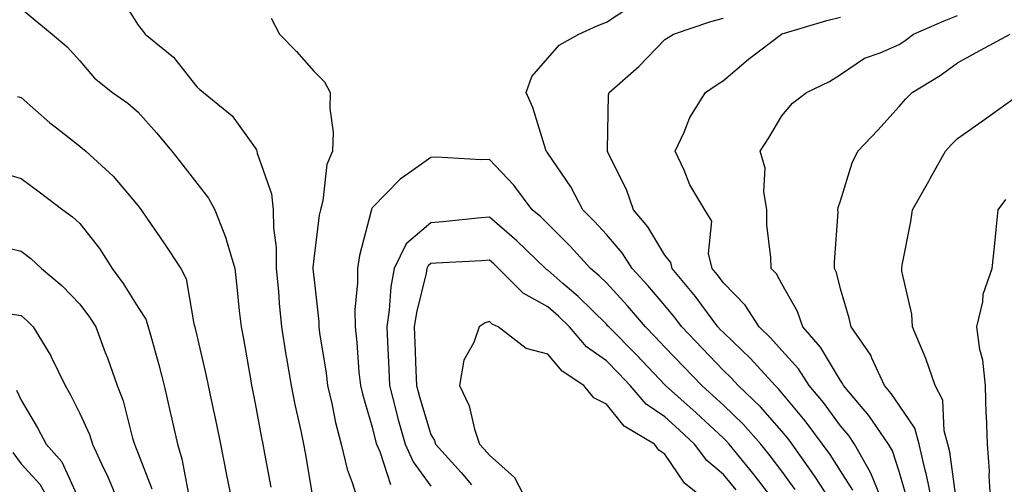
# Model space of a CAD drawing. Units: inches. Extents: x 976403 to 979043, y 7253018 to 7255658.
# Drawn here: x 977468 to 977636, y 7254695 to 7254774 of the extents above; entities that cross this region are included whole.
import ezdxf

# ---------------------------------------------------------------- set-up
doc = ezdxf.new("R2010")
doc.units = ezdxf.units.IN
doc.header["$MEASUREMENT"] = 0
doc.layers.add('Contour_97647253', color=7, linetype='Continuous', true_color=0xaa36ab)

msp = doc.modelspace()

# ---------------------------------------------------------------- linework, layer by layer
at = {"layer": 'Contour_97647253'}
for points in [[(977484.77, 7254778.64, 3084), (977488.05, 7254773.47, 3084), (977488.73, 7254772.6, 3084), (977489.22, 7254771.92, 3084), (977494.09, 7254767.96, 3084), (977498.05, 7254762.92, 3084), (977498.59, 7254762.46, 3084), (977499.21, 7254761.92, 3084), (977504.09, 7254757.96, 3084), (977508.05, 7254752.49, 3084), (977508.26, 7254752.13, 3084), (977508.32, 7254751.92, 3084), (977508.37, 7254751.6, 3084), (977510.8, 7254744.67, 3084), (977511.09, 7254741.92, 3084), (977511.14, 7254738.83, 3084), (977511.59, 7254735.46, 3084), (977511.63, 7254731.92, 3084), (977511.99, 7254727.98, 3084), (977512.13, 7254726, 3084), (977512.51, 7254721.92, 3084), (977513.28, 7254717.15, 3084), (977513.39, 7254716.58, 3084), (977514.17, 7254711.92, 3084), (977514.82, 7254708.69, 3084), (977515.82, 7254704.15, 3084), (977516.28, 7254701.92, 3084), (977516.56, 7254700.43, 3084), (977518.02, 7254691.95, 3084)], [(977606.59, 7254691.92, 3085), (977603.81, 7254696.16, 3085), (977603.22, 7254697.09, 3085), (977599.78, 7254701.92, 3085), (977599.04, 7254702.91, 3085), (977598.05, 7254704.1, 3085), (977594.38, 7254708.25, 3085), (977590.57, 7254711.92, 3085), (977589.37, 7254713.24, 3085), (977588.05, 7254714.5, 3085), (977584.42, 7254718.29, 3085), (977580.94, 7254721.92, 3085), (977579.71, 7254723.58, 3085), (977578.05, 7254725.55, 3085), (977575.14, 7254729.01, 3085), (977572.45, 7254731.92, 3085), (977570.72, 7254734.59, 3085), (977568.05, 7254737.69, 3085), (977566.04, 7254739.91, 3085), (977564.01, 7254741.92, 3085), (977561.96, 7254745.83, 3085), (977558.05, 7254751.59, 3085), (977557.91, 7254751.78, 3085), (977557.78, 7254751.92, 3085), (977557.62, 7254752.35, 3085), (977555.49, 7254759.36, 3085), (977554.31, 7254761.92, 3085), (977555.29, 7254764.68, 3085), (977558.05, 7254767.79, 3085), (977559.95, 7254770.02, 3085), (977563.32, 7254771.92, 3085), (977566.58, 7254773.39, 3085), (977568.05, 7254773.95, 3085), (977572.86, 7254777.11, 3085)], [(977468.05, 7254776.3, 3083), (977470.43, 7254774.3, 3083), (977473.32, 7254771.92, 3083), (977475.89, 7254769.76, 3083), (977478.05, 7254767.34, 3083), (977480.55, 7254764.42, 3083), (977483.66, 7254761.92, 3083), (977486.25, 7254760.12, 3083), (977488.05, 7254758.58, 3083), (977491.17, 7254755.04, 3083), (977493.76, 7254751.92, 3083), (977495.65, 7254749.52, 3083), (977498.05, 7254746.48, 3083), (977500.05, 7254743.92, 3083), (977501.13, 7254741.92, 3083), (977503.08, 7254736.95, 3083), (977503.1, 7254736.87, 3083), (977504.53, 7254731.92, 3083), (977504.91, 7254728.78, 3083), (977505.3, 7254724.67, 3083), (977505.61, 7254721.92, 3083), (977506.03, 7254719.9, 3083), (977507.27, 7254712.7, 3083), (977507.42, 7254711.92, 3083), (977507.53, 7254711.4, 3083), (977508.05, 7254708.84, 3083), (977509.13, 7254703, 3083), (977509.36, 7254701.92, 3083), (977509.65, 7254700.32, 3083), (977510.71, 7254694.58, 3083)], [(977615.27, 7254691.92, 3083), (977613.33, 7254696.64, 3083), (977613.2, 7254697.07, 3083), (977610.47, 7254701.92, 3083), (977609.49, 7254703.36, 3083), (977608.05, 7254705.03, 3083), (977605.13, 7254709, 3083), (977602.72, 7254711.92, 3083), (977600.88, 7254714.75, 3083), (977598.05, 7254717.91, 3083), (977596.14, 7254720.01, 3083), (977594.14, 7254721.92, 3083), (977591.79, 7254725.66, 3083), (977588.05, 7254729.43, 3083), (977587, 7254730.87, 3083), (977586.12, 7254731.92, 3083), (977585.52, 7254734.45, 3083), (977586.08, 7254739.95, 3083), (977584.88, 7254741.92, 3083), (977582.31, 7254746.18, 3083), (977581.31, 7254748.66, 3083), (977579.78, 7254751.92, 3083), (977581.31, 7254755.18, 3083), (977582.28, 7254757.69, 3083), (977585.01, 7254761.92, 3083), (977586.79, 7254763.18, 3083), (977588.05, 7254763.98, 3083), (977592.35, 7254767.62, 3083), (977597.97, 7254771.92, 3083), (977598.03, 7254771.94, 3083), (977598.05, 7254771.95, 3083), (977598.09, 7254771.96, 3083), (977605.73, 7254774.24, 3083), (977608.05, 7254774.81, 3083)], [(977619.26, 7254693.13, 3082), (977618.05, 7254697.25, 3082), (977616.92, 7254700.79, 3082), (977616.28, 7254701.92, 3082), (977612.91, 7254706.78, 3082), (977611.29, 7254708.68, 3082), (977608.57, 7254711.92, 3082), (977608.4, 7254712.27, 3082), (977608.05, 7254712.75, 3082), (977604.62, 7254718.49, 3082), (977601.61, 7254721.92, 3082), (977600.69, 7254724.56, 3082), (977598.05, 7254729.26, 3082), (977597.11, 7254730.98, 3082), (977596.18, 7254731.92, 3082), (977596.17, 7254733.8, 3082), (977595.48, 7254739.35, 3082), (977595.46, 7254741.92, 3082), (977594.93, 7254745.04, 3082), (977595.16, 7254749.03, 3082), (977594.32, 7254751.92, 3082), (977595.79, 7254754.18, 3082), (977598.05, 7254757.97, 3082), (977599.84, 7254760.13, 3082), (977602.26, 7254761.92, 3082), (977606.17, 7254763.8, 3082), (977608.05, 7254765, 3082), (977612.17, 7254767.8, 3082), (977614.84, 7254768.71, 3082), (977618.05, 7254770.15, 3082), (977619.12, 7254770.85, 3082), (977620.55, 7254771.92, 3082), (977625.76, 7254774.21, 3082), (977628.05, 7254775.12, 3082)], [(977510.76, 7254774.63, 3085), (977512.17, 7254771.92, 3085), (977515.1, 7254768.97, 3085), (977518.05, 7254765.57, 3085), (977519.87, 7254763.74, 3085), (977520.87, 7254761.92, 3085), (977520.77, 7254759.2, 3085), (977521.33, 7254755.2, 3085), (977521.24, 7254751.92, 3085), (977520.29, 7254749.68, 3085), (977519.59, 7254743.46, 3085), (977519.17, 7254741.92, 3085), (977518.98, 7254740.99, 3085), (977518.05, 7254733.53, 3085), (977517.89, 7254732.08, 3085), (977517.89, 7254731.92, 3085), (977517.9, 7254731.77, 3085), (977518.05, 7254730.45, 3085), (977518.92, 7254722.79, 3085), (977518.93, 7254721.92, 3085), (977519.05, 7254720.92, 3085), (977520.18, 7254714.05, 3085), (977520.41, 7254711.92, 3085), (977521.13, 7254708.84, 3085), (977521.75, 7254705.62, 3085), (977522.71, 7254701.92, 3085), (977523.77, 7254697.64, 3085), (977524.62, 7254695.35, 3085), (977525.66, 7254691.92, 3085)], [(977610.15, 7254694.02, 3084), (977608.05, 7254697.36, 3084), (977606.27, 7254700.14, 3084), (977605, 7254701.92, 3084), (977602.02, 7254705.89, 3084), (977598.05, 7254710.68, 3084), (977597.46, 7254711.33, 3084), (977596.87, 7254711.92, 3084), (977592.65, 7254716.52, 3084), (977588.05, 7254720.94, 3084), (977587.57, 7254721.44, 3084), (977587.11, 7254721.92, 3084), (977584.36, 7254725.61, 3084), (977583.26, 7254727.13, 3084), (977579.27, 7254731.92, 3084), (977579.04, 7254732.91, 3084), (977578.05, 7254734.18, 3084), (977575.12, 7254738.99, 3084), (977572.67, 7254741.92, 3084), (977571.5, 7254745.37, 3084), (977568.36, 7254751.61, 3084), (977568.23, 7254751.92, 3084), (977568.26, 7254752.13, 3084), (977568.43, 7254761.54, 3084), (977568.51, 7254761.92, 3084), (977573.57, 7254766.4, 3084), (977578.05, 7254770.98, 3084), (977578.61, 7254771.36, 3084), (977579.5, 7254771.92, 3084), (977585.91, 7254774.06, 3084), (977588.05, 7254774.61, 3084)], [(977623.7, 7254691.92, 3081), (977622.77, 7254696.64, 3081), (977622.52, 7254697.45, 3081), (977621.48, 7254701.92, 3081), (977620.75, 7254704.62, 3081), (977618.05, 7254708.58, 3081), (977616.71, 7254710.58, 3081), (977615.6, 7254711.92, 3081), (977613.39, 7254716.58, 3081), (977613.21, 7254717.08, 3081), (977609.86, 7254721.92, 3081), (977609.52, 7254723.39, 3081), (977608.05, 7254728.43, 3081), (977607.37, 7254731.24, 3081), (977607.03, 7254731.92, 3081), (977607.01, 7254732.96, 3081), (977607.63, 7254741.5, 3081), (977607.61, 7254741.92, 3081), (977607.68, 7254742.29, 3081), (977608.05, 7254743.43, 3081), (977610.02, 7254749.95, 3081), (977611.02, 7254751.92, 3081), (977614.45, 7254755.52, 3081), (977618.05, 7254759.56, 3081), (977619.14, 7254760.83, 3081), (977620.29, 7254761.92, 3081), (977625.11, 7254764.86, 3081), (977628.05, 7254767.03, 3081), (977631.22, 7254768.75, 3081), (977637.07, 7254771.92, 3081)], [(977467.41, 7254761.28, 3082), (977468.05, 7254761.09, 3082), (977472.92, 7254756.79, 3082), (977474.08, 7254755.89, 3082), (977478.05, 7254752.76, 3082), (977478.54, 7254752.41, 3082), (977479.1, 7254751.92, 3082), (977483.77, 7254747.64, 3082), (977488.05, 7254742.57, 3082), (977488.33, 7254742.2, 3082), (977488.56, 7254741.92, 3082), (977489.65, 7254740.32, 3082), (977492.42, 7254736.29, 3082), (977495.33, 7254731.92, 3082), (977496.26, 7254730.13, 3082), (977497.53, 7254722.44, 3082), (977497.7, 7254721.92, 3082), (977497.78, 7254721.65, 3082), (977498.05, 7254720.47, 3082), (977499.68, 7254713.55, 3082), (977500, 7254711.92, 3082), (977500.51, 7254709.46, 3082), (977501.4, 7254705.27, 3082), (977502.08, 7254701.92, 3082), (977503.08, 7254696.95, 3082), (977503.09, 7254696.88, 3082), (977504.07, 7254691.92, 3082)], [(977627.87, 7254692.1, 3080), (977626.71, 7254700.58, 3080), (977626.4, 7254701.92, 3080), (977625.77, 7254704.2, 3080), (977625.56, 7254709.43, 3080), (977624.25, 7254711.92, 3080), (977622.66, 7254716.53, 3080), (977621.98, 7254717.99, 3080), (977620.35, 7254721.92, 3080), (977620.22, 7254724.09, 3080), (977618.55, 7254731.42, 3080), (977618.51, 7254731.92, 3080), (977618.6, 7254732.47, 3080), (977620.07, 7254739.9, 3080), (977620.37, 7254741.92, 3080), (977623.15, 7254746.82, 3080), (977623.39, 7254747.26, 3080), (977625.99, 7254751.92, 3080), (977626.95, 7254753.02, 3080), (977628.05, 7254754.08, 3080), (977632.66, 7254757.31, 3080), (977635.53, 7254759.4, 3080), (977638.05, 7254761.23, 3080)], [(977600.31, 7254694.18, 3086), (977598.05, 7254697.3, 3086), (977596.06, 7254699.93, 3086), (977594.43, 7254701.92, 3086), (977591.42, 7254705.29, 3086), (977588.05, 7254708.55, 3086), (977586.29, 7254710.16, 3086), (977584.34, 7254711.92, 3086), (977581.26, 7254715.13, 3086), (977578.05, 7254718.49, 3086), (977576.38, 7254720.25, 3086), (977574.72, 7254721.92, 3086), (977571.65, 7254725.52, 3086), (977568.05, 7254729.43, 3086), (977566.79, 7254730.66, 3086), (977565.34, 7254731.92, 3086), (977561.86, 7254735.73, 3086), (977558.05, 7254739.51, 3086), (977556.82, 7254740.69, 3086), (977555.38, 7254741.92, 3086), (977552.25, 7254746.12, 3086), (977548.05, 7254750.53, 3086), (977546.59, 7254750.46, 3086), (977539.07, 7254750.9, 3086), (977538.05, 7254750.84, 3086), (977534.3, 7254748.17, 3086), (977532.8, 7254747.17, 3086), (977528.05, 7254742.25, 3086), (977527.93, 7254742.04, 3086), (977527.9, 7254741.92, 3086), (977527.86, 7254741.73, 3086), (977525.88, 7254734.09, 3086), (977525.5, 7254731.92, 3086), (977525.52, 7254729.39, 3086), (977525.07, 7254724.9, 3086), (977525.09, 7254721.92, 3086), (977525.41, 7254719.28, 3086), (977525.76, 7254714.21, 3086), (977526.02, 7254711.92, 3086), (977526.4, 7254710.27, 3086), (977528.05, 7254704.79, 3086), (977528.61, 7254702.48, 3086), (977528.76, 7254701.92, 3086), (977529.32, 7254700.65, 3086), (977531.13, 7254695, 3086)], [(977464.45, 7254748.32, 3081), (977468.05, 7254747.25, 3081), (977471.1, 7254744.97, 3081), (977475.17, 7254741.92, 3081), (977476.82, 7254740.69, 3081), (977478.05, 7254739.56, 3081), (977481.43, 7254735.3, 3081), (977483.57, 7254731.92, 3081), (977485.46, 7254729.33, 3081), (977488.05, 7254725.26, 3081), (977489.35, 7254723.22, 3081), (977489.77, 7254721.92, 3081), (977490.4, 7254719.57, 3081), (977491.59, 7254715.46, 3081), (977492.49, 7254711.92, 3081), (977493.52, 7254707.39, 3081), (977493.78, 7254706.19, 3081), (977494.73, 7254701.92, 3081), (977495.52, 7254699.39, 3081), (977496.61, 7254693.36, 3081)], [(977633.72, 7254691.92, 3079), (977633.45, 7254696.52, 3079), (977633.5, 7254697.37, 3079), (977633.15, 7254701.92, 3079), (977632.98, 7254706.85, 3079), (977632.97, 7254707, 3079), (977632.81, 7254711.92, 3079), (977632.36, 7254716.23, 3079), (977631.89, 7254718.08, 3079), (977631.36, 7254721.92, 3079), (977632.35, 7254726.22, 3079), (977632.44, 7254727.53, 3079), (977633.95, 7254731.92, 3079), (977634.35, 7254735.62, 3079), (977634.64, 7254738.51, 3079), (977635.01, 7254741.92, 3079), (977636.3, 7254743.67, 3079)], [(977596.93, 7254691.92, 3087), (977593.28, 7254696.69, 3087), (977593.08, 7254696.95, 3087), (977589.02, 7254701.92, 3087), (977588.56, 7254702.43, 3087), (977588.05, 7254702.93, 3087), (977583.37, 7254707.24, 3087), (977578.17, 7254711.92, 3087), (977578.05, 7254712.04, 3087), (977573.23, 7254717.1, 3087), (977568.45, 7254721.92, 3087), (977568.26, 7254722.13, 3087), (977568.05, 7254722.37, 3087), (977563.23, 7254727.1, 3087), (977560.61, 7254729.36, 3087), (977558.05, 7254731.59, 3087), (977557.84, 7254731.71, 3087), (977557.63, 7254731.92, 3087), (977552.73, 7254736.6, 3087), (977548.05, 7254740.65, 3087), (977546.66, 7254740.53, 3087), (977540.12, 7254739.85, 3087), (977538.05, 7254739.68, 3087), (977533.85, 7254736.12, 3087), (977531.78, 7254731.92, 3087), (977531.22, 7254728.75, 3087), (977530.93, 7254724.8, 3087), (977530.5, 7254721.92, 3087), (977530.62, 7254719.35, 3087), (977530.86, 7254714.73, 3087), (977530.98, 7254711.92, 3087), (977532.03, 7254707.94, 3087), (977532.43, 7254706.3, 3087), (977533.67, 7254701.92, 3087), (977535, 7254698.87, 3087), (977538.05, 7254694.71, 3087)], [(977464.2, 7254735.77, 3080), (977468.05, 7254734.85, 3080), (977469.71, 7254733.58, 3080), (977471.51, 7254731.92, 3080), (977475.06, 7254728.93, 3080), (977478.05, 7254725.81, 3080), (977479.71, 7254723.58, 3080), (977480.79, 7254721.92, 3080), (977482.42, 7254717.55, 3080), (977482.77, 7254716.64, 3080), (977484.44, 7254711.92, 3080), (977485.45, 7254709.32, 3080), (977487.07, 7254702.9, 3080), (977487.39, 7254701.92, 3080), (977487.6, 7254701.47, 3080), (977488.05, 7254700.33, 3080), (977490.38, 7254694.25, 3080)], [(977590.22, 7254694.09, 3088), (977588.05, 7254696.71, 3088), (977585.22, 7254699.09, 3088), (977583.13, 7254701.92, 3088), (977580.49, 7254704.36, 3088), (977578.05, 7254706.55, 3088), (977574.87, 7254708.74, 3088), (977572.13, 7254711.92, 3088), (977570.14, 7254714.01, 3088), (977568.05, 7254716.11, 3088), (977564.67, 7254718.54, 3088), (977561.72, 7254721.92, 3088), (977559.88, 7254723.75, 3088), (977558.05, 7254725.33, 3088), (977553.82, 7254727.69, 3088), (977549.61, 7254731.92, 3088), (977548.81, 7254732.68, 3088), (977548.05, 7254733.34, 3088), (977546.74, 7254733.23, 3088), (977538.94, 7254732.81, 3088), (977538.05, 7254732.74, 3088), (977537.61, 7254732.36, 3088), (977537.39, 7254731.92, 3088), (977537.25, 7254731.12, 3088), (977535.58, 7254724.39, 3088), (977535.22, 7254721.92, 3088), (977535.34, 7254719.21, 3088), (977535.47, 7254714.5, 3088), (977535.58, 7254711.92, 3088), (977536.1, 7254709.97, 3088), (977538.05, 7254703.58, 3088), (977538.65, 7254702.52, 3088), (977538.85, 7254701.92, 3088), (977543.22, 7254697.09, 3088), (977545.01, 7254694.96, 3088)], [(977465.78, 7254724.19, 3079), (977468.05, 7254723.85, 3079), (977469.09, 7254722.96, 3079), (977470.09, 7254721.92, 3079), (977473.1, 7254716.97, 3079), (977473.18, 7254716.79, 3079), (977475.56, 7254711.92, 3079), (977476.47, 7254710.34, 3079), (977478.05, 7254707.16, 3079), (977479.69, 7254703.56, 3079), (977480.22, 7254701.92, 3079), (977482.08, 7254697.89, 3079), (977482.72, 7254696.59, 3079), (977484.69, 7254691.92, 3079)], [(977585.56, 7254691.92, 3089), (977581.38, 7254695.25, 3089), (977578.05, 7254700.2, 3089), (977576.99, 7254700.86, 3089), (977576.24, 7254701.92, 3089), (977571.11, 7254704.98, 3089), (977568.05, 7254708.74, 3089), (977565.92, 7254709.79, 3089), (977564.21, 7254711.92, 3089), (977560.48, 7254714.35, 3089), (977558.05, 7254717.25, 3089), (977554.34, 7254718.21, 3089), (977549.58, 7254721.92, 3089), (977548.52, 7254722.39, 3089), (977548.05, 7254722.85, 3089), (977547.34, 7254722.63, 3089), (977546.33, 7254721.92, 3089), (977545.41, 7254719.28, 3089), (977543.71, 7254716.26, 3089), (977542.95, 7254711.92, 3089), (977544.59, 7254708.46, 3089), (977545.52, 7254704.45, 3089), (977546.38, 7254701.92, 3089), (977547.17, 7254701.04, 3089), (977548.05, 7254700.01, 3089), (977552.32, 7254696.19, 3089), (977554.55, 7254691.92, 3089)], [(977467.26, 7254711.13, 3078), (977468.05, 7254709.39, 3078), (977470.83, 7254704.7, 3078), (977472.29, 7254701.92, 3078), (977475, 7254698.87, 3078), (977478.05, 7254692.12, 3078)], [(977466.59, 7254700.46, 3077), (977468.05, 7254698.55, 3077), (977471.22, 7254695.09, 3077), (977472.98, 7254691.92, 3077)]]:
    msp.add_polyline3d(points, dxfattribs=at)

doc.saveas('drawing.dxf')
